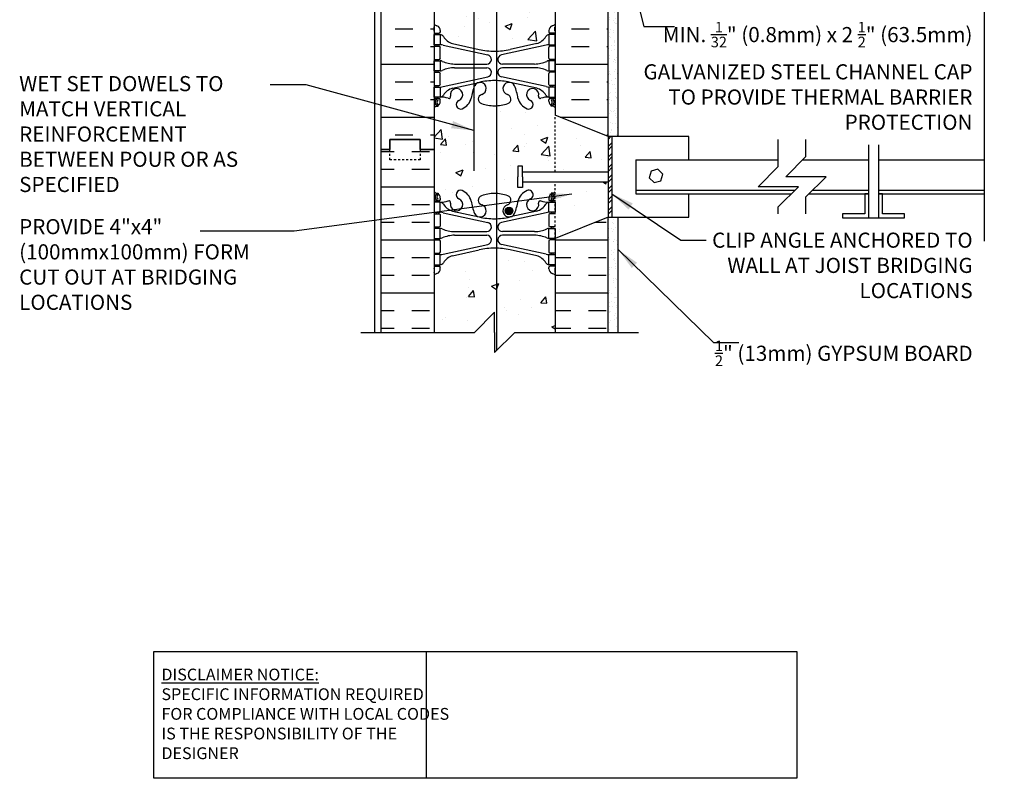
# Model space of a CAD drawing. Units: inches. Extents: x 100.4 to 149.2, y 191.1 to 268.7.
# Drawn here: x 100.4 to 149.2, y 191.1 to 228.7 of the extents above; entities that cross this region are included whole.
import ezdxf

# ---------------------------------------------------------------- set-up
doc = ezdxf.new("R2010")
doc.units = ezdxf.units.IN
doc.header["$LTSCALE"] = 0.5
doc.header["$MEASUREMENT"] = 0
doc.linetypes.add('DASHED2', pattern=[0.375, 0.25, -0.125])
for name, color, linetype in [('HATCH', 12, 'Continuous'), ('line25', 2, 'Continuous'), ('LINE3', 3, 'Continuous'), ('LINE50', 5, 'Continuous'), ('LINE9', 9, 'Continuous'), ('TEXT', 4, 'Continuous'), ('Web_Edge', 9, 'Continuous')]:
    doc.layers.add(name, color=color, linetype=linetype)
doc.styles.add('DIM', font='romans.shx', dxfattribs={"width": 0.7})
doc.styles.add('ROMANS', font='romans.shx', dxfattribs={"height": 1.125})
doc.styles.get("Standard").update_dxf_attribs({"font": 'romans.shx', "height": 1.125})
doc.dimstyles.new('ext_12', dxfattribs={"dimscale": 12, "dimtxt": 0.09375, "dimasz": 0.09375, "dimexe": 0.09375, "dimexo": 0.0625, "dimgap": 0.0625, "dimtad": 1, "dimdec": 1, "dimzin": 3, "dimdsep": 46, "dimlunit": 4, "dimtxsty": 'DIM', "dimcen": 0.09, "dimdle": 0.09375, "dimclrt": 4, "dimadec": 0, "dimazin": 0, "dimtfac": 1, "dimtdec": 1, "dimtmove": 2, "dimatfit": 3, "dimfxl": 1, "dimfrac": 2, "dimtolj": 1, "dimtzin": 0, "dimarcsym": 0})
pattern_1 = [(37.5, (-259.32364, -10.21547), (-0.01574834, 0.48170594), [0, -0.38, 0, -0.425, 0, -0.40625]), (7.5, (-259.32364, -10.2155), (0.4424442, 0.7055365), [0, -0.205, 0, -0.3425, 0, -0.13125]), (327.5, (-259.63114, -10.21547), (0.77853547, 0.00141476), [0, -0.125, 0, -0.45, 0, -0.5875]), (317.5, (-259.63114, -10.2155), (0.75153165, 0.2194189), [0, -0.0625, 0, -0.295, 0, -0.3375])]
pattern_2 = [(50, (11.0507, -16.8268), (3.5863, -0.31376), [0.375, -4.125]), (355, (11.0507, -16.827), (-0.693757, 3.76096), [0.3, -3.3]), (100.4514, (11.3496, -16.853), (2.892547, 3.447198), [0.3187, -3.50571]), (46.1842, (11.0507, -15.827), (5.336205, -0.827595), [0.5625, -6.1875]), (96.6356, (11.4954, -15.896), (4.67331, 4.87059), [0.47805, -5.25856]), (351.1842, (11.0507, -15.827), (4.67331, 4.87059), [0.45, -4.95]), (21, (11.5507, -16.0768), (2.984535, -2.013094), [0.375, -4.125]), (326, (11.5507, -16.077), (1.216577, 3.62575), [0.3, -3.3]), (71.4514, (11.7994, -16.2446), (4.201113, 1.612652), [0.3187, -3.50571]), (37.5, (11.0507, -16.8268), (0.060799, 1.664469), [0, -3.26, 0, -3.35, 0, -3.3125]), (7.5, (11.0507, -16.8268), (1.315348, 1.972059), [0, -1.91, 0, -3.185, 0, -1.2625]), (327.5, (9.9357, -16.8268), (2.669112, -0.1127744), [0, -1.25, 0, -3.9, 0, -5.175]), (317.5, (9.4357, -16.8268), (2.91593, 0.500525), [0, -1.625, 0, -2.59, 0, -3.675])]
pattern_3 = [(310, (11.0507, 461.3492), (3.5863, 0.31376), [0.375, -4.125]), (5, (11.0507, 461.3492), (-0.693757, -3.76096), [0.3, -3.3]), (259.5486, (11.3496, 461.3754), (2.892547, -3.447198), [0.3187, -3.50571]), (313.8158, (11.0507, 460.3492), (5.336205, 0.827595), [0.5625, -6.1875]), (263.3644, (11.4954, 460.418), (4.67331, -4.87059), [0.47805, -5.25856]), (8.8158, (11.0507, 460.349), (4.67331, -4.87059), [0.45, -4.95]), (339, (11.5507, 460.5992), (2.984535, 2.013094), [0.375, -4.125]), (34, (11.5507, 460.5992), (1.216577, -3.62575), [0.3, -3.3]), (288.5486, (11.7994, 460.767), (4.201113, -1.612652), [0.3187, -3.50571]), (322.5, (11.0507, 461.3492), (0.060799, -1.664469), [0, -3.26, 0, -3.35, 0, -3.3125]), (352.5, (11.0507, 461.3492), (1.315348, -1.972059), [0, -1.91, 0, -3.185, 0, -1.2625]), (32.5, (9.9357, 461.3492), (2.669112, 0.1127744), [0, -1.25, 0, -3.9, 0, -5.175]), (42.5, (9.4357, 461.3492), (2.91593, -0.500525), [0, -1.625, 0, -2.59, 0, -3.675])]

msp = doc.modelspace()

# ---------------------------------------------------------------- hatches: boundary and pattern name
at = {"layer": 'HATCH'}
h = msp.add_hatch(dxfattribs=at)
h.set_pattern_fill('AR-CONC', color=256, scale=0.5)
h.set_pattern_definition([(50, (0, 0), (3.5863, -0.31376), [0.375, -4.125]), (355, (0, 0), (-0.693757, 3.76096), [0.3, -3.3]), (100.4514, (0.299, -0.026), (2.892544, 3.4472), [0.3187, -3.50571]), (46.1842, (0, 1), (5.33621, -0.827596), [0.5625, -6.1875]), (96.6356, (0.4447, 0.931), (4.67331, 4.87059), [0.47805, -5.25857]), (351.1842, (0, 1), (4.67331, 4.87059), [0.45, -4.95]), (21, (0.5, 0.75), (2.984535, -2.013094), [0.375, -4.125]), (326, (0.5, 0.75), (1.216577, 3.62575), [0.3, -3.3]), (71.4514, (0.7487, 0.5822), (4.20111, 1.612656), [0.3187, -3.50571]), (37.5, (0, 0), (0.060799, 1.664469), [0, -3.26, 0, -3.35, 0, -3.3125]), (7.5, (0, 0), (1.315348, 1.972059), [0, -1.91, 0, -3.185, 0, -1.2625]), (327.5, (-1.115, 0), (2.669112, -0.1127744), [0, -1.25, 0, -3.9, 0, -5.175]), (317.5, (-1.615, 0), (2.91593, 0.500525), [0, -1.625, 0, -2.59, 0, -3.675])])
h.paths.add_polyline_path([(126.944, 216.043, 0.082415), (126.801, 216.122, -0.317837), (126.634, 216.357), (126.634, 216.425, -0.414214), (126.697, 216.487), (126.744, 216.487), (126.744, 216.557), (126.639, 216.557, -0.188973), (126.483, 216.652, 0.196323), (126.034, 216.998), (124.713, 217.289, 0.057795), (123.944, 217.378, 0.057795), (123.176, 217.289), (121.854, 216.998, 0.196323), (121.405, 216.652, -0.188973), (121.249, 216.557), (121.144, 216.557), (121.144, 216.487), (121.192, 216.487, -0.414214), (121.254, 216.425), (121.254, 216.357, -0.317837), (121.088, 216.122, 0.082415), (120.944, 216.043), (120.944, 213.202), (122.944, 213.202), (123.944, 214.202), (123.944, 213.202), (123.944, 212.202), (124.944, 213.202), (126.944, 213.202)])
h.paths.add_polyline_path([(129.569, 220.665), (126.944, 220.665), (126.944, 217.856), (129.569, 218.915)])
h.paths.add_polyline_path([(129.569, 222.915), (126.944, 223.973), (126.944, 221.165), (129.569, 221.165)])
h.paths.add_polyline_path([(126.944, 223.973), (126.944, 224.35, 0.064398), (126.834, 224.416), (126.744, 224.416), (126.744, 224.458, -0.249069), (126.634, 224.665), (126.634, 224.733, -0.414214), (126.697, 224.795), (126.744, 224.795), (126.744, 224.865), (126.639, 224.865, 0.10046), (126.246, 224.808, -0.601435), (126.126, 224.913, 2.182095), (125.716, 224.7, -1), (125.553, 224.291, -0.24438), (125.104, 224.812, 0.053157), (124.938, 225.426, 0.223253), (124.738, 225.591), (124.718, 225.595, 0.955472), (124.58, 225.002, -0.735593), (124.593, 224.544, -0.082755), (123.944, 224.436, -0.082755), (123.296, 224.544, -0.735593), (123.309, 225.002, 0.955472), (123.17, 225.595), (123.151, 225.591, 0.223253), (122.95, 225.426, 0.053157), (122.784, 224.812, -0.24438), (122.336, 224.291, -1), (122.173, 224.7, 2.182095), (121.763, 224.913, -0.601435), (121.643, 224.808, 0.10046), (121.249, 224.865), (121.144, 224.865), (121.144, 224.795), (121.192, 224.795, -0.414214), (121.254, 224.733), (121.254, 224.665, -0.249069), (121.144, 224.458), (121.144, 224.416), (121.054, 224.416, 0.064398), (120.944, 224.35), (120.944, 222.261), (120.944, 220.172, 0.064398), (121.054, 220.106), (121.144, 220.106), (121.144, 220.065, -0.249069), (121.254, 219.857), (121.254, 219.79, -0.414214), (121.192, 219.727), (121.144, 219.727), (121.144, 219.657), (121.249, 219.657, 0.10046), (121.643, 219.715, -0.601435), (121.763, 219.61, 2.182095), (122.173, 219.823, -1), (122.336, 220.231, -0.24438), (122.784, 219.71, 0.053157), (122.95, 219.096, 0.223253), (123.151, 218.931), (123.17, 218.927, 0.955472), (123.309, 219.521, -0.735593), (123.296, 219.979, -0.082755), (123.944, 220.087, -0.082755), (124.593, 219.979, -0.735593), (124.58, 219.521, 0.955472), (124.718, 218.927), (124.738, 218.931, 0.223253), (124.938, 219.096, 0.053157), (125.104, 219.71, -0.24438), (125.553, 220.231, -1), (125.716, 219.823, 2.182095), (126.126, 219.61, -0.601435), (126.246, 219.715, 0.10046), (126.639, 219.657), (126.744, 219.657), (126.744, 219.727), (126.697, 219.727, -0.414214), (126.634, 219.79), (126.634, 219.857, -0.249069), (126.744, 220.065), (126.744, 220.106), (126.834, 220.106, 0.064398), (126.944, 220.172), (126.944, 220.665), (125.33, 220.665), (125.33, 220.386), (125.103, 220.386), (125.103, 220.915), (125.103, 221.444), (125.33, 221.444), (125.33, 221.165), (126.944, 221.165)])
h.paths.add_polyline_path([(126.944, 234.043, 0.082415), (126.801, 234.122, -0.317837), (126.634, 234.357), (126.634, 234.425, -0.414214), (126.697, 234.487), (126.744, 234.487), (126.744, 234.557), (126.639, 234.557, -0.188973), (126.483, 234.652, 0.196323), (126.034, 234.998), (124.713, 235.289, 0.057795), (123.944, 235.378, 0.057795), (123.176, 235.289), (121.854, 234.998, 0.196323), (121.405, 234.652, -0.188973), (121.249, 234.557), (121.144, 234.557), (121.144, 234.487), (121.192, 234.487, -0.414214), (121.254, 234.425), (121.254, 234.357, -0.317837), (121.088, 234.122, 0.082415), (120.944, 234.043), (120.944, 228.48, 0.082415), (121.088, 228.401, -0.317837), (121.254, 228.165), (121.254, 228.098, -0.414214), (121.192, 228.035), (121.144, 228.035), (121.144, 227.965), (121.249, 227.965, -0.188973), (121.405, 227.87, 0.196323), (121.854, 227.524), (123.176, 227.233, 0.057795), (123.944, 227.144, 0.057795), (124.713, 227.233), (126.034, 227.524, 0.196323), (126.483, 227.87, -0.188973), (126.639, 227.965), (126.744, 227.965), (126.744, 228.035), (126.697, 228.035, -0.414214), (126.634, 228.098), (126.634, 228.165, -0.317837), (126.801, 228.401, 0.082415), (126.944, 228.48)])
h.paths.add_polyline_path([(124.913, 240.259), (124.149, 240.259, 0.477564), (123.898, 240.241, 0.520567), (123.584, 240.241, 0.520567), (123.3, 240.241, 0.520567), (122.982, 240.241, 0.520567), (122.75, 240.241, 0.520567), (122.458, 240.241, 0.520567), (121.994, 240.241, 0.520567), (121.758, 240.241, 0.520567), (121.597, 240.241, 0.520567), (121.144, 240.241, 0.459287), (120.944, 240.261), (120.944, 238.172, 0.064398), (121.054, 238.106), (121.144, 238.106), (121.144, 238.065, -0.249069), (121.254, 237.857), (121.254, 237.79, -0.414214), (121.192, 237.727), (121.144, 237.727), (121.144, 237.657), (121.249, 237.657, 0.10046), (121.643, 237.715, -0.601435), (121.763, 237.61, 2.182095), (122.173, 237.823, -1), (122.336, 238.231, -0.24438), (122.784, 237.71, 0.053157), (122.95, 237.096, 0.223253), (123.151, 236.931), (123.17, 236.927, 0.955472), (123.309, 237.521, -0.735593), (123.296, 237.979, -0.082755), (123.944, 238.087, -0.082755), (124.593, 237.979, -0.735593), (124.58, 237.521, 0.955472), (124.718, 236.927), (124.738, 236.931, 0.180208), (124.913, 237.053)])
h.paths.add_polyline_path([(126.944, 238.759), (126.913, 238.759), (126.913, 240.259), (125.413, 240.259), (125.413, 238.157, -0.053125), (125.553, 238.231, -1), (125.716, 237.823, 2.182095), (126.126, 237.61, -0.601435), (126.246, 237.715, 0.10046), (126.639, 237.657), (126.744, 237.657), (126.744, 237.727), (126.697, 237.727, -0.414214), (126.634, 237.79), (126.634, 237.857, -0.249069), (126.744, 238.065), (126.744, 238.106), (126.834, 238.106, 0.064398), (126.944, 238.172)])
h.paths.add_polyline_path([(124.149, 242.259), (124.399, 242.259, -0.414214), (124.649, 242.009), (124.649, 241.009, 0.414214), (124.899, 240.759), (124.963, 240.759), (124.963, 242.259), (126.944, 242.259), (126.944, 242.35, 0.064398), (126.834, 242.416), (126.744, 242.416), (126.744, 242.458, -0.249069), (126.634, 242.665), (126.634, 242.733, -0.414214), (126.697, 242.795), (126.744, 242.795), (126.744, 242.865), (126.639, 242.865, 0.10046), (126.246, 242.808, -0.601435), (126.126, 242.913, 2.182095), (125.716, 242.7, -1), (125.553, 242.291, -0.24438), (125.104, 242.812, 0.053157), (124.938, 243.426, 0.223253), (124.738, 243.591), (124.718, 243.595, 0.955472), (124.58, 243.002, -0.735593), (124.593, 242.544, -0.082755), (123.944, 242.436, -0.082755), (123.296, 242.544, -0.735593), (123.309, 243.002, 0.955472), (123.17, 243.595), (123.151, 243.591, 0.223253), (122.95, 243.426, 0.053157), (122.784, 242.812, -0.24438), (122.336, 242.291, -1), (122.173, 242.7, 2.182095), (121.763, 242.913, -0.601435), (121.643, 242.808, 0.10046), (121.249, 242.865), (121.144, 242.865), (121.144, 242.795), (121.192, 242.795, -0.414214), (121.254, 242.733), (121.254, 242.665, -0.249069), (121.144, 242.458), (121.144, 242.416), (121.054, 242.416, 0.064398), (120.944, 242.35), (120.944, 240.261, -0.459287), (121.144, 240.241, -0.520567), (121.597, 240.241, -0.520567), (121.758, 240.241, -0.520567), (121.994, 240.241, -0.520567), (122.458, 240.241, -0.520567), (122.75, 240.241, -0.520567), (122.982, 240.241, -0.520567), (123.3, 240.241, -0.520567), (123.584, 240.241, -0.520567), (123.898, 240.241, -0.477564), (124.149, 240.259)])
h.paths.add_polyline_path([(126.944, 251.759), (125.163, 251.759), (124.163, 250.759), (124.163, 252.759), (123.163, 251.759), (120.944, 251.759), (120.944, 246.48, 0.082415), (121.088, 246.401, -0.317837), (121.254, 246.165), (121.254, 246.098, -0.414214), (121.192, 246.035), (121.144, 246.035), (121.144, 245.965), (121.249, 245.965, -0.188973), (121.405, 245.87, 0.196323), (121.854, 245.524), (123.176, 245.233, 0.057795), (123.944, 245.144, 0.057795), (124.713, 245.233), (126.034, 245.524, 0.196323), (126.483, 245.87, -0.188973), (126.639, 245.965), (126.744, 245.965), (126.744, 246.035), (126.697, 246.035, -0.414214), (126.634, 246.098), (126.634, 246.165, -0.317837), (126.801, 246.401, 0.082415), (126.944, 246.48)])
h.paths.add_polyline_path([(126.944, 257.408, 0.082415), (126.801, 257.487, -0.317837), (126.634, 257.723), (126.634, 257.79, -0.414214), (126.697, 257.853), (126.744, 257.853), (126.744, 257.923), (126.639, 257.923, -0.188973), (126.483, 258.018, 0.196323), (126.034, 258.364), (124.713, 258.654, 0.057795), (123.944, 258.744, 0.057795), (123.176, 258.654), (121.854, 258.364, 0.196323), (121.405, 258.018, -0.188973), (121.249, 257.923), (121.144, 257.923), (121.144, 257.853), (121.192, 257.853, -0.414214), (121.254, 257.79), (121.254, 257.723, -0.317837), (121.088, 257.487, 0.082415), (120.944, 257.408), (120.944, 254.259), (123.163, 254.259), (124.163, 255.259), (124.163, 253.259), (125.163, 254.259), (126.944, 254.259)])
h.paths.add_polyline_path([(126.944, 262.242, 0.336749), (126.282, 262.137, 0.520567), (125.896, 262.137, 0.520567), (125.396, 262.137, 0.520567), (124.549, 262.137, 0.520567), (124.267, 262.137, 0.520567), (123.372, 262.137, 0.520567), (122.633, 262.137, 0.520567), (121.94, 262.137, 0.520567), (121.719, 262.137, 0.321585), (120.944, 262.162), (120.944, 261.538, 0.064398), (121.054, 261.472), (121.144, 261.472), (121.144, 261.43, -0.249069), (121.254, 261.223), (121.254, 261.155, -0.414214), (121.192, 261.093), (121.144, 261.093), (121.144, 261.023), (121.249, 261.023, 0.10046), (121.643, 261.08, -0.601435), (121.763, 260.975, 2.182095), (122.173, 261.188, -1), (122.336, 261.597, -0.24438), (122.784, 261.076, 0.053157), (122.95, 260.462, 0.223253), (123.151, 260.297), (123.17, 260.293, 0.955472), (123.309, 260.886, -0.735593), (123.296, 261.344, -0.082755), (123.944, 261.452, -0.082755), (124.593, 261.344, -0.735593), (124.58, 260.886, 0.955472), (124.718, 260.293), (124.738, 260.297, 0.223253), (124.938, 260.462, 0.053157), (125.104, 261.076, -0.24438), (125.553, 261.597, -1), (125.716, 261.188, 2.182095), (126.126, 260.975, -0.601435), (126.246, 261.08, 0.10046), (126.639, 261.023), (126.744, 261.023), (126.744, 261.093), (126.697, 261.093, -0.414214), (126.634, 261.155), (126.634, 261.223, -0.249069), (126.744, 261.43), (126.744, 261.472), (126.834, 261.472, 0.064398), (126.944, 261.538)])
h = msp.add_hatch(dxfattribs=at)
h.set_pattern_fill('AR-SAND', color=256, scale=0.25, style=0)
h.set_pattern_definition(pattern_1)
h.paths.add_polyline_path([(129.569, 240.759), (129.601, 236.261), (129.569, 236.261), (129.569, 222.915), (130.069, 222.915), (130.069, 240.759)])
h = msp.add_hatch(dxfattribs=at)
h.set_pattern_fill('INSUL', color=256, scale=7, style=0)
h.set_pattern_definition([(0, (127.7598, 231.7448), (0, 2.625), []), (0, (127.7598, 232.6198), (0, 2.625), [0.875, -0.875]), (0, (127.7598, 233.4948), (0, 2.625), [0.875, -0.875])])
h.paths.add_polyline_path([(129.569, 240.261), (126.944, 240.261), (126.944, 238.759), (126.944, 223.973), (129.569, 222.915)])
h.paths.add_polyline_path([(118.319, 222.261), (118.757, 222.261), (118.757, 222.761), (120.257, 222.761), (120.257, 222.261), (120.944, 222.261), (120.944, 240.261), (120.257, 240.261), (120.257, 240.511), (119.507, 240.206), (118.757, 240.511), (118.757, 240.261), (118.319, 240.261)])
h = msp.add_hatch(dxfattribs=at)
h.set_pattern_fill('AR-CONC', color=256, scale=0.5, style=0)
h.set_pattern_definition(pattern_2)
h.paths.add_polyline_path([(124.937, 227.379), (124.898, 227.361, -0.051645), (124.46, 227.209, -0.001445), (124.448, 227.206, 0.350119), (124.059, 226.718, 0.413582), (124.434, 226.343), (124.937, 226.343)])
h = msp.add_hatch(dxfattribs=at)
h.set_pattern_fill('AR-CONC', color=256, scale=0.5, style=0)
h.set_pattern_definition(pattern_2)
h.paths.add_polyline_path([(124.059, 225.789, 0.350119), (124.448, 225.301, -0.053094), (124.898, 225.146), (124.937, 225.128), (124.937, 226.163), (124.434, 226.163, 0.413582)])
h = msp.add_hatch(dxfattribs=at)
h.set_pattern_fill('ANSI32', color=256, style=0)
h.set_pattern_definition([(45, (-259.13614, -7.71797), (-0.26516504, 0.26516504), []), (45, (-258.95936, -7.71797), (-0.26516504, 0.26516504), [])])
h.paths.add_polyline_path([(129.757, 222.915), (129.569, 222.915), (129.569, 218.915), (129.757, 218.915)])
h = msp.add_hatch(dxfattribs=at)
h.set_pattern_fill('INSUL', color=256, scale=7, style=0)
h.set_pattern_definition([(0, (128.5943, 215.1646), (0, 2.625), []), (0, (128.5943, 216.0396), (0, 2.625), [0.875, -0.875]), (0, (128.5943, 216.9146), (0, 2.625), [0.875, -0.875])])
h.paths.add_polyline_path([(129.569, 218.915), (126.944, 217.856), (126.944, 213.202), (129.569, 213.202)])
h.paths.add_polyline_path([(118.319, 213.202), (120.944, 213.202), (120.944, 222.261), (120.257, 222.261), (120.257, 222.511), (119.507, 222.203), (118.757, 222.511), (118.757, 222.261), (118.319, 222.261)])
h = msp.add_hatch(dxfattribs=at)
h.set_pattern_fill('AR-CONC', color=256, scale=0.5, style=0)
h.set_pattern_definition(pattern_3)
h.paths.add_polyline_path([(124.059, 218.733, -0.350119), (124.448, 219.221, 0.053094), (124.898, 219.377), (124.937, 219.395), (124.937, 218.359), (124.434, 218.359, -0.413582)])
h = msp.add_hatch(dxfattribs=at)
h.set_pattern_fill('AR-SAND', color=256, scale=0.25, style=0)
h.set_pattern_definition(pattern_1)
h.paths.add_polyline_path([(130.069, 218.915), (129.569, 218.915), (129.569, 213.202), (130.069, 213.202)])
h = msp.add_hatch(dxfattribs=at)
h.set_pattern_fill('AR-CONC', color=256, scale=0.5, style=0)
h.set_pattern_definition(pattern_3)
h.paths.add_polyline_path([(124.937, 217.143), (124.898, 217.161, 0.051645), (124.46, 217.314, 0.001445), (124.448, 217.317, -0.350119), (124.059, 217.805, -0.413582), (124.434, 218.179), (124.937, 218.179)])
at = {"layer": 'LINE3'}
h = msp.add_hatch(color=256, dxfattribs=at)
h.paths.add_polyline_path([(124.847, 219.261, 0.831395), (124.478, 219.261)])
h.paths.add_polyline_path([(124.85, 219.227, 0.045935), (124.847, 219.261), (124.478, 219.261, 0.045935), (124.475, 219.227, 1)])

# ---------------------------------------------------------------- linework, layer by layer
at = {"layer": 'line25'}
for p, q in [((126.944, 240.759), (126.944, 223.973)), ((120.944, 240.261), (120.944, 222.261)), ((129.569, 222.915), (126.944, 223.973)), ((129.757, 222.915), (129.757, 218.915)), ((120.944, 222.261), (120.944, 213.202)), ((130.944, 221.759), (138.007, 221.759)), ((130.944, 221.759), (130.944, 220.071)), ((139.216, 221.759), (142.476, 221.759)), ((142.976, 221.759), (148.209, 221.759)), ((125.33, 221.165), (129.569, 221.165)), ((125.33, 220.665), (129.569, 220.665)), ((130.944, 220.259), (138.841, 220.259)), ((139.716, 220.259), (142.476, 220.259)), ((142.976, 220.259), (148.209, 220.259)), ((130.944, 220.071), (138.654, 220.071)), ((139.528, 220.071), (142.476, 220.071)), ((142.976, 220.071), (148.209, 220.071)), ((129.569, 218.915), (126.944, 217.856)), ((126.944, 217.856), (126.944, 213.202))]:
    msp.add_line(p, q, dxfattribs=at)
at = {"layer": 'line25', "color": 12}
for p, q in [((133.569, 222.915), (129.569, 222.915)), ((133.569, 221.759), (133.569, 222.915)), ((133.569, 218.915), (133.569, 220.071)), ((129.569, 218.915), (133.569, 218.915))]:
    msp.add_line(p, q, dxfattribs=at)
at = {"layer": 'line25'}
for points in [[(129.757, 222.915), (129.569, 222.915), (129.569, 218.915), (129.757, 218.915)], [(125.33, 220.915), (125.33, 221.444), (125.103, 221.444), (125.103, 220.915)], [(125.33, 220.915), (125.33, 220.386), (125.103, 220.386), (125.103, 220.915)]]:
    msp.add_lwpolyline(points, dxfattribs=at)
at = {"layer": 'line25', "color": 12}
msp.add_lwpolyline([(132.033, 221.291), (131.701, 221.202), (131.612, 220.87), (131.855, 220.627), (132.187, 220.716), (132.276, 221.048)], close=True, dxfattribs=at)
at = {"layer": 'LINE3'}
for p, q in [((122.921, 251.759), (122.921, 221.206)), ((124.044, 238.81), (124.044, 212.302))]:
    msp.add_line(p, q, dxfattribs=at)
msp.add_circle((124.663, 219.227), 0.188, dxfattribs=at)
at = {"layer": 'LINE50'}
for p, q in [((129.569, 222.915), (129.569, 240.759)), ((118.319, 222.261), (118.319, 240.261)), ((118.319, 213.202), (118.319, 222.261)), ((129.569, 213.202), (129.569, 218.915))]:
    msp.add_line(p, q, dxfattribs=at)
at = {"layer": 'LINE50', "color": 9}
for p, q in [((130.069, 222.915), (130.069, 240.759)), ((130.069, 213.202), (130.069, 218.915))]:
    msp.add_line(p, q, dxfattribs=at)
at = {"layer": 'LINE50'}
for points in [[(120.944, 222.261), (120.257, 222.261), (120.257, 222.761), (118.757, 222.761), (118.757, 222.261), (118.319, 222.261)], [(118.319, 222.261), (118.757, 222.261), (118.757, 222.761), (120.257, 222.761), (120.257, 222.261), (120.944, 222.261)]]:
    msp.add_lwpolyline(points, dxfattribs=at)
at = {"layer": 'LINE9'}
for p, q in [((118.007, 213.202), (118.007, 251.759)), ((142.476, 222.508), (142.476, 218.884)), ((142.976, 222.508), (142.976, 218.884)), ((123.944, 214.202), (122.944, 213.202)), ((123.944, 213.202), (123.944, 214.202)), ((117.319, 213.202), (122.944, 213.202)), ((123.944, 213.202), (123.944, 212.202)), ((123.944, 212.202), (124.944, 213.202)), ((124.944, 213.202), (131.069, 213.202))]:
    msp.add_line(p, q, dxfattribs=at)
at = {"layer": 'LINE9', "linetype": 'DASHED2', "ltscale": 0.5}
for p, q in [((126.944, 221.165), (126.944, 223.973)), ((126.944, 217.856), (126.944, 220.665))]:
    msp.add_line(p, q, dxfattribs=at)
at = {"layer": 'LINE9'}
for points in [[(148.209, 248.053), (148.209, 233.163), (147.209, 232.163), (148.209, 232.163), (149.209, 232.163), (148.209, 231.163), (148.209, 217.718)], [(138.007, 219.071), (138.007, 219.424), (139.007, 220.424), (137.007, 220.424), (138.007, 221.424), (138.007, 222.759)], [(139.372, 219.071), (139.372, 219.915), (140.372, 220.915), (138.372, 220.915), (139.372, 221.915), (139.372, 222.759)], [(142.476, 220.071), (142.289, 220.071), (142.289, 219.071), (141.187, 219.071), (141.187, 218.884), (144.265, 218.884), (144.265, 219.071), (143.164, 219.071), (143.164, 220.071), (142.976, 220.071)]]:
    msp.add_lwpolyline(points, dxfattribs=at)
at = {"layer": 'LINE9', "linetype": 'DASHED2', "ltscale": 0.15}
msp.add_lwpolyline([(120.257, 222.261), (120.257, 222.261), (120.257, 221.761), (118.757, 221.761), (118.757, 222.261), (118.757, 222.261)], dxfattribs=at)
msp.add_lwpolyline([(120.257, 222.261), (120.257, 222.261), (120.257, 221.761), (118.757, 221.761), (118.757, 222.261), (118.757, 222.261)], dxfattribs=at)
at = {"layer": 'TEXT'}
msp.add_lwpolyline([(107.05, 197.371), (120.552, 197.371), (120.552, 191.091), (107.05, 191.091)], close=True, dxfattribs=at)
msp.add_lwpolyline([(120.552, 197.371), (138.919, 197.371), (138.919, 191.091), (120.552, 191.091)], dxfattribs=at)
at = {"layer": 'Web_Edge'}
for p, q in [((120.944, 228.035), (121.192, 228.035)), ((120.954, 228.155), (120.954, 228.341)), ((121.054, 227.965), (121.054, 228.035)), ((121.144, 227.965), (121.144, 228.035)), ((121.254, 228.165), (121.254, 228.098)), ((126.634, 228.165), (126.634, 228.098)), ((126.944, 228.035), (126.697, 228.035)), ((126.744, 227.965), (126.744, 228.035)), ((126.834, 227.965), (126.834, 228.035)), ((126.934, 228.155), (126.934, 228.341)), ((121.054, 227.395), (121.054, 227.465)), ((121.144, 227.395), (121.144, 227.465)), ((121.393, 227.441), (123.605, 226.96)), ((121.854, 227.524), (123.176, 227.233)), ((126.495, 227.441), (124.284, 226.96)), ((126.034, 227.524), (124.713, 227.233)), ((126.744, 227.395), (126.744, 227.465)), ((126.834, 227.395), (126.834, 227.465)), ((120.944, 227.395), (121.192, 227.395)), ((121.254, 226.798), (121.254, 227.333)), ((126.634, 226.798), (126.634, 227.333)), ((126.944, 227.395), (126.697, 227.395)), ((120.944, 226.735), (121.192, 226.735)), ((121.054, 226.665), (121.054, 226.735)), ((121.144, 226.665), (121.144, 226.735)), ((121.959, 226.505), (123.555, 226.505)), ((125.93, 226.505), (124.333, 226.505)), ((126.944, 226.735), (126.697, 226.735)), ((126.744, 226.665), (126.744, 226.735)), ((126.834, 226.665), (126.834, 226.735)), ((120.944, 226.095), (121.192, 226.095)), ((121.054, 226.095), (121.054, 226.165)), ((121.144, 226.095), (121.144, 226.165)), ((121.254, 225.498), (121.254, 226.033)), ((121.959, 226.325), (123.555, 226.325)), ((125.93, 226.325), (124.333, 226.325)), ((126.634, 225.498), (126.634, 226.033)), ((126.944, 226.095), (126.697, 226.095)), ((126.744, 226.095), (126.744, 226.165)), ((126.834, 226.095), (126.834, 226.165)), ((121.393, 225.389), (123.605, 225.87)), ((121.854, 225.306), (123.176, 225.597)), ((126.495, 225.389), (124.284, 225.87)), ((126.034, 225.306), (124.713, 225.597)), ((120.944, 225.435), (121.192, 225.435)), ((121.054, 225.365), (121.054, 225.435)), ((121.144, 225.365), (121.144, 225.435)), ((126.944, 225.435), (126.697, 225.435)), ((126.744, 225.365), (126.744, 225.435)), ((126.834, 225.365), (126.834, 225.435)), ((120.944, 224.795), (121.192, 224.795)), ((120.944, 224.695), (120.986, 224.695)), ((121.054, 224.795), (121.054, 224.865)), ((121.144, 224.795), (121.144, 224.865)), ((121.254, 224.665), (121.254, 224.733)), ((126.634, 224.665), (126.634, 224.733)), ((126.944, 224.795), (126.697, 224.795)), ((126.744, 224.795), (126.744, 224.865)), ((126.834, 224.795), (126.834, 224.865)), ((126.944, 224.695), (126.902, 224.695)), ((121.054, 224.416), (121.144, 224.416)), ((121.144, 224.416), (121.144, 224.458)), ((126.744, 224.416), (126.744, 224.458)), ((126.834, 224.416), (126.744, 224.416)), ((120.944, 219.827), (120.986, 219.827)), ((120.944, 219.727), (121.192, 219.727)), ((121.054, 220.106), (121.144, 220.106)), ((121.054, 219.727), (121.054, 219.657)), ((121.144, 220.106), (121.144, 220.065)), ((121.144, 219.727), (121.144, 219.657)), ((121.254, 219.857), (121.254, 219.79)), ((126.634, 219.857), (126.634, 219.79)), ((126.944, 219.727), (126.697, 219.727)), ((126.834, 220.106), (126.744, 220.106)), ((126.744, 220.106), (126.744, 220.065)), ((126.744, 219.727), (126.744, 219.657)), ((126.834, 219.727), (126.834, 219.657)), ((126.944, 219.827), (126.902, 219.827)), ((121.054, 219.157), (121.054, 219.087)), ((121.144, 219.157), (121.144, 219.087)), ((121.854, 219.216), (123.176, 218.926)), ((126.034, 219.216), (124.713, 218.926)), ((126.744, 219.157), (126.744, 219.087)), ((126.834, 219.157), (126.834, 219.087)), ((120.944, 219.087), (121.192, 219.087)), ((121.254, 219.025), (121.254, 218.49)), ((121.393, 219.134), (123.605, 218.652)), ((126.495, 219.134), (124.284, 218.652)), ((126.634, 219.025), (126.634, 218.49)), ((126.944, 219.087), (126.697, 219.087)), ((120.944, 218.427), (121.192, 218.427)), ((121.054, 218.427), (121.054, 218.357)), ((121.144, 218.427), (121.144, 218.357)), ((121.959, 218.197), (123.555, 218.197)), ((125.93, 218.197), (124.333, 218.197)), ((126.944, 218.427), (126.697, 218.427)), ((126.744, 218.427), (126.744, 218.357)), ((126.834, 218.427), (126.834, 218.357)), ((120.944, 217.787), (121.192, 217.787)), ((121.054, 217.857), (121.054, 217.787)), ((121.144, 217.857), (121.144, 217.787)), ((121.254, 217.725), (121.254, 217.19)), ((121.959, 218.017), (123.555, 218.017)), ((125.93, 218.017), (124.333, 218.017)), ((126.634, 217.725), (126.634, 217.19)), ((126.944, 217.787), (126.697, 217.787)), ((126.744, 217.857), (126.744, 217.787)), ((126.834, 217.857), (126.834, 217.787)), ((121.393, 217.081), (123.605, 217.563)), ((121.854, 216.998), (123.176, 217.289)), ((126.495, 217.081), (124.284, 217.563)), ((126.034, 216.998), (124.713, 217.289)), ((120.944, 217.127), (121.192, 217.127)), ((121.054, 217.127), (121.054, 217.057)), ((121.144, 217.127), (121.144, 217.057)), ((126.944, 217.127), (126.697, 217.127)), ((126.744, 217.127), (126.744, 217.057)), ((126.834, 217.127), (126.834, 217.057)), ((120.944, 216.487), (121.192, 216.487)), ((120.954, 216.367), (120.954, 216.181)), ((121.054, 216.557), (121.054, 216.487)), ((121.144, 216.557), (121.144, 216.487)), ((121.254, 216.357), (121.254, 216.425)), ((126.634, 216.357), (126.634, 216.425)), ((126.944, 216.487), (126.697, 216.487)), ((126.744, 216.557), (126.744, 216.487)), ((126.834, 216.557), (126.834, 216.487)), ((126.934, 216.367), (126.934, 216.181))]:
    msp.add_line(p, q, dxfattribs=at)
for points in [[(120.949, 227.965), (121.249, 227.965), (121.249, 227.465), (120.949, 227.465)], [(126.939, 227.965), (126.639, 227.965), (126.639, 227.465), (126.939, 227.465)], [(120.949, 226.665), (121.249, 226.665), (121.249, 226.165), (120.949, 226.165)], [(126.939, 226.665), (126.639, 226.665), (126.639, 226.165), (126.939, 226.165)], [(120.949, 225.365), (121.249, 225.365), (121.249, 224.865), (120.949, 224.865)], [(126.939, 225.365), (126.639, 225.365), (126.639, 224.865), (126.939, 224.865)], [(120.949, 219.157), (121.249, 219.157), (121.249, 219.657), (120.949, 219.657)], [(126.939, 219.157), (126.639, 219.157), (126.639, 219.657), (126.939, 219.657)], [(120.949, 217.857), (121.249, 217.857), (121.249, 218.357), (120.949, 218.357)], [(126.939, 217.857), (126.639, 217.857), (126.639, 218.357), (126.939, 218.357)], [(120.949, 216.557), (121.249, 216.557), (121.249, 217.057), (120.949, 217.057)], [(126.939, 216.557), (126.639, 216.557), (126.639, 217.057), (126.939, 217.057)]]:
    msp.add_lwpolyline(points, close=True, dxfattribs=at)
for centre, radius, start, end in [((121.254, 228.872), 0.5, 231.6833, 250.5288), ((126.634, 228.872), 0.5, 289.4712, 308.3167), ((121.254, 228.872), 0.6, 238.8907, 238.927), ((120.934, 228.155), 0.02, 299.988, 360), ((120.934, 228.341), 0.02, 360, 58.927), ((121.004, 228.165), 0.25, 0, 70.5288), ((121.192, 228.098), 0.0625, 270, 0), ((121.206, 227.719), 0.25, 37.2777, 80.0823), ((126.682, 227.719), 0.25, 99.9177, 142.7223), ((126.884, 228.165), 0.25, 109.4712, 180), ((126.697, 228.098), 0.0625, 180, 270), ((126.954, 228.341), 0.02, 121.073, 180), ((126.954, 228.155), 0.02, 180, 240.012), ((126.634, 228.872), 0.6, 301.073, 301.1093), ((121.159, 226.469), 1, 76.4291, 84.7991), ((122.054, 228.247), 0.75, 210.155, 254.5838), ((125.835, 228.247), 0.75, 285.4162, 329.845), ((126.73, 226.469), 1, 95.2009, 103.5709), ((121.192, 227.333), 0.0625, 0, 90), ((123.944, 230.501), 3.356, 256.7692, 270), ((123.555, 226.735), 0.23, 270, 77.6055), ((123.944, 230.501), 3.356, 270, 283.2308), ((124.333, 226.735), 0.23, 102.3945, 270), ((126.697, 227.333), 0.0625, 90, 180), ((121.192, 226.798), 0.0625, 270, 0), ((121.245, 226.446), 0.219, 60.4937, 88.92), ((121.245, 226.446), 0.219, 60.4937, 88.92), ((121.989, 228.105), 1.6, 246.5673, 268.9203), ((121.989, 228.105), 1.6, 246.5673, 268.9203), ((125.899, 228.105), 1.6, 271.0797, 293.4327), ((125.899, 228.105), 1.6, 271.0797, 293.4327), ((126.643, 226.446), 0.219, 91.08, 119.5063), ((126.643, 226.446), 0.219, 91.08, 119.5063), ((126.697, 226.798), 0.0625, 180, 270), ((121.192, 226.033), 0.0625, 0, 90), ((121.245, 226.384), 0.219, 271.08, 299.5063), ((121.989, 224.725), 1.6, 91.0797, 113.4327), ((123.555, 226.095), 0.23, 282.3945, 90), ((124.333, 226.095), 0.23, 90, 257.6055), ((125.899, 224.725), 1.6, 66.5673, 88.9203), ((126.643, 226.384), 0.219, 240.4937, 268.92), ((126.697, 226.033), 0.0625, 90, 180), ((121.192, 225.498), 0.0625, 270, 0), ((123.226, 225.295), 0.305, 285.7253, 154.6218), ((123.944, 222.33), 3.356, 90, 103.2308), ((123.944, 222.33), 3.356, 76.7692, 90), ((124.663, 225.295), 0.305, 25.3782, 254.2747), ((126.697, 225.498), 0.0625, 180, 270), ((121.159, 226.361), 1, 275.2009, 283.5709), ((122.054, 224.583), 0.75, 105.4162, 149.845), ((122.059, 224.983), 0.305, 291.8037, 193.3205), ((125.747, 224.341), 3, 158.8016, 170.9727), ((123.374, 224.771), 0.24, 105.7253, 251.077), ((124.515, 224.771), 0.24, 288.923, 74.2747), ((122.141, 224.341), 3, 9.0273, 21.1984), ((125.829, 224.983), 0.305, 346.6795, 248.1963), ((125.835, 224.583), 0.75, 30.155, 74.5838), ((126.73, 226.361), 1, 256.4291, 264.7991), ((120.986, 224.675), 0.02, 345.8459, 90), ((121.248, 224.61), 0.25, 137.5391, 219.8855), ((120.993, 224.52), 0.02, 294.9252, 19.2084), ((121.09, 224.48), 0.045, 218.552, 40.8121), ((121.097, 224.749), 0.045, 317.5391, 137.5391), ((121.248, 224.61), 0.16, 137.5391, 219.9999), ((121.004, 224.665), 0.25, 289.4712, 360), ((121.192, 224.733), 0.0625, 360, 90), ((121.206, 225.111), 0.25, 279.9177, 322.7223), ((121.305, 223.867), 1, 70.0933, 93.2121), ((121.675, 224.892), 0.09, 251.1349, 13.3205), ((122.254, 224.496), 0.22, 111.8037, 291.8037), ((122.059, 224.983), 0.745, 291.8037, 346.7348), ((123.944, 226.436), 2, 251.077, 270), ((123.944, 226.436), 2, 270, 288.923), ((125.829, 224.983), 0.745, 193.2652, 248.1963), ((125.634, 224.496), 0.22, 248.1963, 68.1963), ((126.214, 224.892), 0.09, 166.6795, 288.8651), ((126.583, 223.867), 1, 86.7879, 109.9067), ((126.682, 225.111), 0.25, 217.2777, 260.0823), ((126.697, 224.733), 0.0625, 90, 180), ((126.884, 224.665), 0.25, 180, 250.5288), ((126.792, 224.749), 0.045, 42.4609, 222.4609), ((126.798, 224.48), 0.045, 139.1879, 321.448), ((126.641, 224.61), 0.16, 320.0001, 42.4609), ((126.641, 224.61), 0.25, 320.1145, 42.4609), ((126.896, 224.52), 0.02, 160.7916, 245.0748), ((126.902, 224.675), 0.02, 90, 194.1541), ((121.254, 223.958), 0.6, 114.9252, 121.1093), ((121.254, 223.958), 0.5, 109.4712, 128.3167), ((126.634, 223.958), 0.5, 51.6833, 70.5288), ((126.634, 223.958), 0.6, 58.8907, 65.0748), ((121.254, 220.564), 0.5, 231.6833, 250.5288), ((122.254, 220.027), 0.22, 68.1963, 248.1963), ((122.059, 219.539), 0.745, 13.2652, 68.1963), ((125.829, 219.539), 0.745, 111.8037, 166.7348), ((125.634, 220.027), 0.22, 291.8037, 111.8037), ((126.634, 220.564), 0.5, 289.4712, 308.3167), ((121.254, 220.564), 0.6, 238.8907, 245.0748), ((120.986, 219.847), 0.02, 270, 14.1541), ((121.248, 219.912), 0.25, 140.1145, 222.4609), ((120.993, 220.002), 0.02, 340.7916, 65.0748), ((121.09, 220.043), 0.045, 319.1879, 141.448), ((121.097, 219.774), 0.045, 222.4609, 42.4609), ((121.004, 219.857), 0.25, 0, 70.5288), ((121.248, 219.912), 0.16, 140.0001, 222.4609), ((121.192, 219.79), 0.0625, 270, 0), ((121.305, 220.656), 1, 266.7879, 289.9067), ((121.206, 219.411), 0.25, 37.2777, 80.0823), ((121.675, 219.63), 0.09, 346.6795, 108.8651), ((122.059, 219.539), 0.305, 166.6795, 68.1963), ((125.747, 220.181), 3, 189.0273, 201.1984), ((123.374, 219.752), 0.24, 108.923, 254.2747), ((123.944, 218.087), 2, 90, 108.923), ((123.944, 218.087), 2, 71.077, 90), ((124.515, 219.752), 0.24, 285.7253, 71.077), ((122.141, 220.181), 3, 338.8016, 350.9727), ((125.829, 219.539), 0.305, 111.8037, 13.3205), ((126.214, 219.63), 0.09, 71.1349, 193.3205), ((126.583, 220.656), 1, 250.0933, 273.2121), ((126.682, 219.411), 0.25, 99.9177, 142.7223), ((126.884, 219.857), 0.25, 109.4712, 180), ((126.697, 219.79), 0.0625, 180, 270), ((126.792, 219.774), 0.045, 137.5391, 317.5391), ((126.798, 220.043), 0.045, 38.552, 220.8121), ((126.641, 219.912), 0.16, 317.5391, 39.9999), ((126.641, 219.912), 0.25, 317.5391, 39.8855), ((126.896, 220.002), 0.02, 114.9252, 199.2084), ((126.902, 219.847), 0.02, 165.8459, 270), ((126.634, 220.564), 0.6, 294.9252, 301.1093), ((121.159, 218.161), 1, 76.4291, 84.7991), ((122.054, 219.939), 0.75, 210.155, 254.5838), ((123.226, 219.227), 0.305, 205.3782, 74.2747), ((124.663, 219.227), 0.305, 105.7253, 334.6218), ((125.835, 219.939), 0.75, 285.4162, 329.845), ((126.73, 218.161), 1, 95.2009, 103.5709), ((121.192, 219.025), 0.0625, 0, 90), ((123.944, 222.193), 3.356, 256.7692, 270), ((123.555, 218.427), 0.23, 270, 77.6055), ((123.944, 222.193), 3.356, 270, 283.2308), ((124.333, 218.427), 0.23, 102.3945, 270), ((126.697, 219.025), 0.0625, 90, 180), ((121.192, 218.49), 0.0625, 270, 0), ((121.245, 218.139), 0.219, 60.4937, 88.92), ((121.989, 219.797), 1.6, 246.5673, 268.9203), ((125.899, 219.797), 1.6, 271.0797, 293.4327), ((126.643, 218.139), 0.219, 91.08, 119.5063), ((126.697, 218.49), 0.0625, 180, 270), ((121.192, 217.725), 0.0625, 0, 90), ((121.245, 218.076), 0.219, 271.08, 299.5063), ((121.245, 218.076), 0.219, 271.08, 299.5063), ((121.989, 216.418), 1.6, 91.0797, 113.4327), ((121.989, 216.418), 1.6, 91.0797, 113.4327), ((123.555, 217.787), 0.23, 282.3945, 90), ((124.333, 217.787), 0.23, 90, 257.6055), ((125.899, 216.418), 1.6, 66.5673, 88.9203), ((125.899, 216.418), 1.6, 66.5673, 88.9203), ((126.643, 218.076), 0.219, 240.4937, 268.92), ((126.643, 218.076), 0.219, 240.4937, 268.92), ((126.697, 217.725), 0.0625, 90, 180), ((121.192, 217.19), 0.0625, 270, 0), ((123.944, 214.022), 3.356, 90, 103.2308), ((123.944, 214.022), 3.356, 76.7692, 90), ((126.697, 217.19), 0.0625, 180, 270), ((121.159, 218.053), 1, 275.2009, 283.5709), ((122.054, 216.275), 0.75, 105.4162, 149.845), ((125.835, 216.275), 0.75, 30.155, 74.5838), ((126.73, 218.053), 1, 256.4291, 264.7991), ((120.934, 216.367), 0.02, 0, 60.012), ((121.004, 216.357), 0.25, 289.4712, 360), ((121.192, 216.425), 0.0625, 360, 90), ((121.206, 216.804), 0.25, 279.9177, 322.7223), ((126.682, 216.804), 0.25, 217.2777, 260.0823), ((126.697, 216.425), 0.0625, 90, 180), ((126.884, 216.357), 0.25, 180, 250.5288), ((126.954, 216.367), 0.02, 119.988, 180), ((121.254, 215.65), 0.6, 121.073, 121.1093), ((121.254, 215.65), 0.5, 109.4712, 128.3167), ((120.934, 216.181), 0.02, 301.073, 0), ((126.634, 215.65), 0.5, 51.6833, 70.5288), ((126.954, 216.181), 0.02, 180, 238.927), ((126.634, 215.65), 0.6, 58.8907, 58.927)]:
    msp.add_arc(centre, radius, start, end, dxfattribs=at)

# ---------------------------------------------------------------- texts
at = {"layer": 'TEXT', "char_height": 0.75, "style": 'ROMANS'}
for s, insert, width, attachment_point in [('\\A1;MIN. {\\H0.7x;\\S1/32;}" (0.8mm) x 2 {\\H0.7x;\\S1/2;}" (63.5mm) GALVANIZED STEEL CHANNEL CAP TO PROVIDE THERMAL BARRIER PROTECTION  ', (147.631, 225.92), 16.71576, 6), ('\\A1;{\\C4;WET SET DOWELS TO MATCH VERTICAL REINFORCEMENT BETWEEN POUR OR AS SPECIFIED}', (100.378, 225.911), 12.44051, 1), ('\\A1;{\\C4;PROVIDE 4"x4" (100mmx100mm) FORM CUT OUT AT BRIDGING LOCATIONS}', (100.378, 218.819), 12.44051, 1), ('\\A1;CLIP ANGLE ANCHORED TO WALL AT JOIST BRIDGING LOCATIONS', (147.642, 216.523), 13.81115, 6), ('\\A1;{\\H0.7x;\\S1/2;}" (13mm) GYPSUM BOARD', (147.642, 212.165), 13.81115, 6)]:
    msp.add_mtext(s, dxfattribs=dict(at, insert=insert, width=width, attachment_point=attachment_point))
at = {"layer": 'TEXT', "insert": (107.431, 194.286), "char_height": 0.585, "width": 14.56244, "attachment_point": 4}
msp.add_mtext('{\\LDISCLAIMER NOTICE:}\\PSPECIFIC INFORMATION REQUIRED FOR COMPLIANCE WITH LOCAL CODES IS THE RESPONSIBILITY OF THE DESIGNER', dxfattribs=at)

# ---------------------------------------------------------------- leaders
at = {"layer": 'TEXT'}
for points in [[(128.257, 240.759), (131.338, 228.368), (132.854, 228.368)], [(122.921, 223.206), (114.6, 225.481), (112.818, 225.481)], [(127.771, 220.058), (114.01, 218.227), (109.357, 218.227)], [(129.757, 220.071), (133.18, 217.771), (134.426, 217.771)], [(130.069, 217.307), (134.802, 212.693), (136.049, 212.693)]]:
    msp.add_leader(points, dimstyle='ext_12', override={"dimgap": 0.0625, "dimtad": 0}, dxfattribs=at)

doc.saveas('drawing.dxf')
